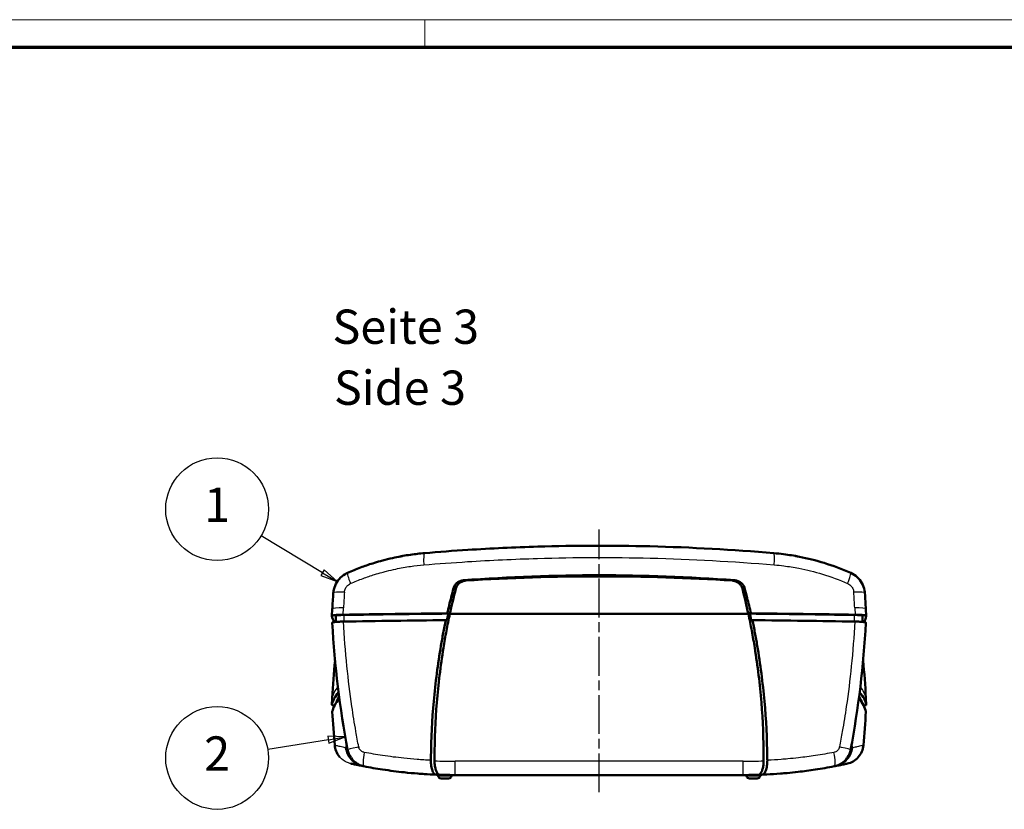
# Model space of a CAD drawing. Units: millimetres. Extents: x 1 to 840, y 1 to 593.
# Drawn here: x 277 to 420, y 478 to 593 of the extents above; entities that cross this region are included whole.
import ezdxf

# ---------------------------------------------------------------- set-up
doc = ezdxf.new("R2010")
doc.units = ezdxf.units.MM
doc.linetypes.add('CHAIN', pattern=[0.3543, 0.2362, -0.0295, 0.0591, -0.0295])
doc.linetypes.add('DASH_DOT', pattern=[0.37, 0.24, -0.06, 0.01, -0.06])
doc.layers.get('0').update_dxf_attribs({"lineweight": 25})
for name, color, linetype, lineweight in [('Mittellinie (ISO)', 1, 'DASH_DOT', 25), ('Sichtbar (ISO)', 7, 'Continuous', 50), ('Sichtbar schmal (ISO)', 1, 'Continuous', 25), ('Symbol (ISO)', 1, 'Continuous', 25)]:
    doc.layers.add(name, color=color, linetype=linetype, lineweight=lineweight)
doc.styles.add('5', font='isocpeur.ttf', dxfattribs={"width": 1.1})
doc.styles.add('Textstil245', font='isocpeui.ttf', dxfattribs={"width": 1.1})

# ---------------------------------------------------------------- blocks, each defined once
blk = doc.blocks.new('Positionsnummer1')
at = {"layer": 'Symbol (ISO)'}
for p, q in [((321.06, 512.29), (312.1, 517.69)), ((321.32, 512.71), (320.81, 511.86)), ((323.21, 511), (321.32, 512.71)), ((320.81, 511.86), (323.21, 511)), ((321.06, 512.29), (323.21, 511))]:
    blk.add_line(p, q, dxfattribs=at)
at = {"layer": 'Symbol (ISO)', "flags": 128}
blk.add_lwpolyline([(320.81, 511.86), (323.21, 511), (321.32, 512.71), (320.81, 511.86)], dxfattribs=at)
at = {"layer": 'Symbol (ISO)'}
blk.add_circle((305.69, 521.56), 7.5, dxfattribs=at)
blk.add_solid([(320.81, 511.86), (323.21, 511), (321.32, 512.71), (320.81, 511.86)], dxfattribs=at)
at = {"layer": 'Symbol (ISO)', "color": 7, "insert": (305.69, 521.56), "char_height": 5, "attachment_point": 5, "style": '5'}
blk.add_mtext('1', dxfattribs=at)
blk = doc.blocks.new('Positionsnummer2')
at = {"layer": 'Symbol (ISO)'}
for p, q in [((324.38, 488.32), (321.83, 488.41)), ((321.83, 488.41), (321.99, 487.42)), ((321.91, 487.91), (324.38, 488.32)), ((321.99, 487.42), (324.38, 488.32)), ((321.91, 487.91), (313.08, 486.47))]:
    blk.add_line(p, q, dxfattribs=at)
at = {"layer": 'Symbol (ISO)', "flags": 128}
blk.add_lwpolyline([(321.99, 487.42), (324.38, 488.32), (321.83, 488.41), (321.99, 487.42)], dxfattribs=at)
at = {"layer": 'Symbol (ISO)'}
blk.add_circle((305.69, 485.25), 7.5, dxfattribs=at)
blk.add_solid([(321.99, 487.42), (324.38, 488.32), (321.83, 488.41), (321.99, 487.42)], dxfattribs=at)
at = {"layer": 'Symbol (ISO)', "color": 7, "insert": (305.69, 485.25), "char_height": 5, "attachment_point": 5, "style": '5'}
blk.add_mtext('2', dxfattribs=at)
blk = doc.blocks.new('Ränder Bopla-A1-Rahmen')
at = {"color": 1, "linetype": 'Continuous', "lineweight": 18}
for p, q in [((1, 593), (840, 593)), ((336, 589), (336, 593))]:
    blk.add_line(p, q, dxfattribs=at)
at = {"color": 3, "linetype": 'Continuous', "lineweight": 70}
blk.add_line((20, 589), (836, 589), dxfattribs=at)

msp = doc.modelspace()

# ---------------------------------------------------------------- linework, layer by layer
at = {"layer": 'Mittellinie (ISO)', "linetype": 'CHAIN', "ltscale": 23.990969}
msp.add_line((361.3992081, 480.2579632), (361.3992081, 518.5699361), dxfattribs=at)
at = {"layer": 'Sichtbar (ISO)'}
for p, q in [((336.925568, 515.2285754), (336.9273197, 515.2285753)), ((385.8716571, 515.22846), (385.8735484, 515.2284601)), ((322.4349662, 505.98885), (322.4881509, 506.9830142)), ((400.3102653, 506.9830142), (400.3634501, 505.98885)), ((322.9872286, 505.9887551), (322.9872286, 505.1032486)), ((383.1693467, 506.2694896), (339.6290696, 506.2694896)), ((339.6290714, 506.2694896), (383.1693449, 506.2694896)), ((399.8111877, 505.9887551), (399.8111877, 505.1032486)), ((322.4881087, 504.9863235), (322.4880575, 504.987288)), ((400.3103588, 504.987288), (400.3103076, 504.9863235)), ((322.4349658, 492.9990077), (322.4881087, 493.9999377)), ((400.3103076, 493.9999377), (400.3634505, 492.9990077)), ((322.4881509, 492.0032471), (322.4880579, 492.0049872)), ((400.3103584, 492.0049872), (400.3102653, 492.0032471)), ((337.9094072, 482.6609254), (337.8944968, 482.8027888)), ((339.8890091, 482.6609254), (339.8993957, 482.7597476)), ((340.3992081, 482.7579632), (382.3992081, 482.7579632)), ((382.9094072, 482.6609254), (382.8990206, 482.7597476)), ((384.8890091, 482.6609254), (384.9039195, 482.8027888)), ((339.4414742, 482.2579632), (338.3569421, 482.2579632)), ((384.4414742, 482.2579632), (383.3569421, 482.2579632))]:
    msp.add_line(p, q, dxfattribs=at)
for centre, radius, start, end in [((340.3992081, 552.7579632), 70, 258.838271889, 259.050198881), ((382.3992081, 552.7579632), 70, 280.949801086, 281.161728111), ((338.3569421, 482.7079632), 0.45, 186, 270), ((340.3992081, 552.7579632), 70, 268.162438372, 270), ((339.4414742, 482.7079632), 0.45, 270, 354), ((382.3992081, 552.7579632), 70, 270, 271.837561628), ((383.3569421, 482.7079632), 0.45, 186, 270), ((384.4414742, 482.7079632), 0.45, 270, 354)]:
    msp.add_arc(centre, radius, start, end, dxfattribs=at)
for centre, major_axis, ratio, start_param, end_param in [((361.3992081, 212.4421255), (-300, 0), 0.9977160072, 4.64753649, 4.7772414707), ((437.3992081, 485.3174535), (-100, 0), 0.9977160072, 6.0334269578, 6.0716103473), ((285.3992081, 485.3174535), (-100, 0), 0.9977160072, 3.3531676135, 3.3913510029), ((672.3918116, 506.46559), (-350, 0), 0.0871557427, 0.0157439958, 0.0455962883), ((324.4872286, 505.9887551), (-1.5, 0), 0.0871557427, 4.8999101944, 6.2831853072), ((361.3992081, 489.0344415), (-200, 0), 0.0871557427, 4.8233676135, 4.9001904522), ((361.3992081, 489.0344415), (199.5, 0), 0.0871557427, 1.6811513808, 1.7583175408), ((361.3992081, 489.0344415), (199.5, 0), 0.0871557427, 1.3832751128, 1.4604412728), ((361.3992081, 489.0344415), (-200, 0), 0.0871557427, 4.5245875086, 4.6014103473), ((398.3111877, 505.9887551), (1.5, 0), 0.0871557427, 0, 1.3832751128), ((50.4066047, 506.46559), (350, 0), 0.0871557427, 6.2375890189, 6.2674413114), ((361.3992081, 488.0382468), (-199.9475922, 0), 0.0871557427, 4.8244763634, 4.8999677614), ((361.3992081, 488.0382468), (-199.9475922, 0), 0.0871557427, 4.5248101994, 4.6003015974), ((672.3918116, 492.5206712), (-350, 0), 0.0871557427, 6.2073134178, 6.2674413114), ((672.4442194, 492.5206712), (-349.5, 0), 0.0871557427, 6.2278324218, 6.2557582524), ((50.3541969, 492.5206712), (349.5, 0), 0.0871557427, 0.0274270548, 0.0553528854), ((50.4066047, 492.5206712), (350, 0), 0.0871557427, 0.0157439958, 0.0758718894), ((672.4442194, 491.5244765), (-350, 0), 0.0871557427, 6.2048221426, 6.2673169831), ((50.3541969, 491.5244765), (350, 0), 0.0871557427, 0.0158683241, 0.0783631646), ((326.6901911, 486.7918797), (-1.965177, -0.3715901), 0.0665765907, 0.0000180213, 0.0010082363), ((396.1082252, 486.7918797), (1.965177, -0.3715901), 0.0665765907, 6.2821770658, 6.2831672859), ((637.337736, 428.6759815), (-312.2707022, 55.8049672), 0.0023682218, 0.078794793, 0.0824059255), ((85.5640043, 428.50461), (312.1672402, 55.9756036), 0.0023177695, 6.2007788302, 6.2043907799)]:
    msp.add_ellipse(centre, major_axis=major_axis, ratio=ratio, start_param=start_param, end_param=end_param, dxfattribs=at)
for points, knots in [([(386.8709063, 515.1449965), (380.888518, 515.6547759), (374.8594422, 515.9871523), (363.3679082, 516.2713305), (357.9128853, 516.257582), (349.0571185, 515.9936803), (345.6551327, 515.8341372), (340.147411, 515.4821483), (338.0339848, 515.3244963), (335.92751, 515.1449965)], [0, 0, 0, 0, 18.0157265247, 18.0157265247, 34.2552546596, 34.2552546596, 44.4049597439, 44.4049597439, 50.7485254216, 50.7485254216, 50.7485254216, 50.7485254216]), ([(335.92751, 515.1449965), (335.2516598, 515.087405), (334.5767547, 515.0100884), (333.1361631, 514.8023807), (332.3712879, 514.6659795), (331.1379949, 514.4034599), (330.6661412, 514.2927194), (329.962108, 514.1119926), (329.7279556, 514.0492875), (329.1207206, 513.8798879), (328.7485747, 513.7693725), (327.7857876, 513.4659263), (327.1980246, 513.2633256), (325.9707581, 512.8033706), (325.3326313, 512.5424502), (324.7034131, 512.2632463)], [0, 0, 0, 0, 1.9318729554, 1.9318729554, 4.1397277616, 4.1397277616, 5.5196370155, 5.5196370155, 6.2095916425, 6.2095916425, 7.3135190456, 7.3135190456, 9.0798028905, 9.0798028905, 11.0392740311, 11.0392740311, 11.0392740311, 11.0392740311]), ([(332.1802065, 514.6203994), (332.4477909, 514.6727415), (332.6330549, 514.7060487), (332.7398004, 514.7251585), (332.7443986, 514.7259805), (332.7499964, 514.7269799), (332.7511621, 514.727188), (332.7528916, 514.7274965), (332.7534649, 514.7275988), (332.7541775, 514.7277259), (332.7543198, 514.7277513), (332.754533, 514.7277893), (332.754604, 514.727802), (332.791014, 514.7342949), (332.8155624, 514.7385999), (332.8213029, 514.7396153), (332.8216586, 514.7396784), (332.8216586, 514.7396784)], [0, 0, 0, 0, 0.62229652677, 0.62229652677, 0.65144315477, 0.65144315477, 0.65921557683, 0.65921557683, 0.66310178751, 0.66310178751, 0.66407334015, 0.66407334015, 0.66455911647, 0.66455911647, 0.91331350656, 0.91331350656, 0.9400270871, 0.9400270871, 0.9400270871, 0.9400270871]), ([(398.0950032, 512.2632463), (396.8365614, 512.8216565), (395.542501, 513.3067029), (393.0391145, 514.079737), (391.8351281, 514.3824355), (389.8542321, 514.7697925), (389.0870748, 514.8934617), (387.8359433, 515.0526615), (387.3536585, 515.1038596), (386.8709063, 515.1449965)], [0, 0, 0, 0, 3.9189590532, 3.9189590532, 7.4515418617, 7.4515418617, 9.659406117, 9.659406117, 11.0393212766, 11.0393212766, 11.0393212766, 11.0393212766]), ([(322.6320936, 509.3069617), (322.6580091, 509.6753112), (322.7442926, 510.0440808), (323.0272755, 510.7392359), (323.2327237, 511.0722847), (323.7296877, 511.6452799), (324.0278234, 511.8927699), (324.4664144, 512.1499558), (324.5835143, 512.2100435), (324.7034131, 512.2632463)], [0, 0, 0, 0, 0.11093309782, 0.11093309782, 0.22523736224, 0.22523736224, 0.3384838697, 0.3384838697, 0.3778811103, 0.3778811103, 0.3778811103, 0.3778811103]), ([(381.1980916, 511.1852444), (374.4812662, 511.6822894), (367.8379221, 511.9195389), (354.9604941, 511.9195389), (348.3171501, 511.6822894), (341.6003247, 511.1852444)], [-11.7942538032, -11.7942538032, -11.7942538032, -11.7942538032, -9.8626396021, -9.8626396021, -7.9310254011, -7.9310254011, -7.9310254011, -7.9310254011]), ([(398.0950032, 512.2632463), (398.4376023, 512.1112244), (398.7596042, 511.9004337), (399.3152993, 511.3922284), (399.5549932, 511.0871614), (399.9208907, 510.4255912), (400.0502665, 510.0598056), (400.1411536, 509.5621577), (400.1573352, 509.4347056), (400.1663227, 509.3069617)], [0, 0, 0, 0, 0.11257371291, 0.11257371291, 0.22595190751, 0.22595190751, 0.33939740093, 0.33939740093, 0.37786908224, 0.37786908224, 0.37786908224, 0.37786908224]), ([(340.1721336, 510.0298623), (340.0543059, 509.5952554), (339.9393487, 509.1599053), (339.8272648, 508.7238463), (339.6251559, 507.9375482), (339.4323999, 507.1489857), (339.2490149, 506.3583569)], [1.2175874801, 1.2175874801, 1.2175874801, 1.2175874801, 2.5763114157, 2.5763114157, 2.5763114157, 5.0263515355, 5.0263515355, 5.0263515355, 5.0263515355]), ([(341.6003247, 511.1852444), (341.4382983, 511.1732113), (341.2776867, 511.1358601), (340.9741337, 511.0166564), (340.8305586, 510.934501), (340.5760152, 510.7306394), (340.4650763, 510.6090014), (340.2843737, 510.3376396), (340.2148127, 510.1872868), (340.1721327, 510.0298625)], [0, 0, 0, 0, 0.04893769176, 0.04893769176, 0.09792684383, 0.09792684383, 0.1467950231, 0.1467950231, 0.19616820598, 0.19616820598, 0.19616820598, 0.19616820598]), ([(341.9570962, 511.1277123), (341.7927356, 511.1170626), (341.6296315, 511.0819988), (341.3198753, 510.9673378), (341.1724156, 510.8871132), (340.9112319, 510.6855852), (340.7982374, 510.5652359), (340.6135302, 510.2919675), (340.5431537, 510.1389847), (340.5019903, 509.9779814)], [0, 0, 0, 0, 0.04941205752, 0.04941205752, 0.09914360399, 0.09914360399, 0.14856296996, 0.14856296996, 0.19887504106, 0.19887504106, 0.19887504106, 0.19887504106]), ([(382.296426, 509.9779814), (382.2553218, 510.1387529), (382.1850885, 510.2915273), (382.00077, 510.5644989), (381.8879887, 510.6847746), (381.6270221, 510.8865154), (381.4793962, 510.9669488), (381.1692467, 511.0818995), (381.005913, 511.1170475), (380.8413201, 511.1277123)], [0, 0, 0, 0, 0.0498969446, 0.0498969446, 0.09891236972, 0.09891236972, 0.14839133604, 0.14839133604, 0.19755148179, 0.19755148179, 0.19755148179, 0.19755148179]), ([(382.6262836, 510.0298625), (382.5836682, 510.1870485), (382.5142531, 510.3371843), (382.3339345, 510.6082459), (382.2232414, 510.729768), (381.9689154, 510.9338515), (381.8251722, 511.0162292), (381.5212132, 511.1357477), (381.3603616, 511.1731932), (381.1980916, 511.1852444)], [0.0000000009, 0.0000000009, 0.0000000009, 0.0000000009, 0.04914088399, 0.04914088399, 0.09778909122, 0.09778909122, 0.14671470857, 0.14671470857, 0.19558849597, 0.19558849597, 0.19558849597, 0.19558849597]), ([(383.5494014, 506.3583569), (383.3728463, 507.1195402), (383.1876049, 507.8788088), (382.9936936, 508.6359862), (382.8744946, 509.1014299), (382.7520231, 509.5660691), (382.6262827, 510.0298623)], [0.2111158965, 0.2111158965, 0.2111158965, 0.2111158965, 2.5699118977, 2.5699118977, 2.5699118977, 4.0198850175, 4.0198850175, 4.0198850175, 4.0198850175]), ([(322.4351886, 505.985347), (322.4315301, 506.0055979), (322.4690808, 506.0258989), (322.6399815, 506.0690674), (322.7746545, 506.0863484), (322.9915513, 506.1095754), (323.1585697, 506.1246093), (323.6098718, 506.1479888), (323.8306975, 506.1553128), (324.0593129, 506.1590994)], [0, 0, 0, 0, 0.06971460002, 0.06971460002, 0.15719330263, 0.15719330263, 0.24460316779, 0.24460316779, 0.31418780389, 0.31418780389, 0.31418780389, 0.31418780389]), ([(339.6290714, 506.2694896), (339.4532461, 505.447707), (339.2877729, 504.6237114), (338.9775619, 502.9717969), (338.8328252, 502.14388), (338.6984772, 501.3142804)], [0.00000096155, 0.00000096155, 0.00000096155, 0.00000096155, 0.25211543725, 0.25211543725, 0.50423770607, 0.50423770607, 0.50423770607, 0.50423770607]), ([(339.4280334, 506.3162446), (339.3885457, 506.1500235), (339.3494723, 505.9837065), (339.2721547, 505.6508895), (339.2339105, 505.4843893), (339.1960805, 505.3177979)], [0.00000119233, 0.00000119233, 0.00000119233, 0.00000119233, 0.05134568765, 0.05134568765, 0.10268897657, 0.10268897657, 0.10268897657, 0.10268897657]), ([(339.2490149, 506.3583569), (339.3123523, 506.3435456), (339.3756923, 506.3287342), (339.5023771, 506.2991118), (339.5657222, 506.2843007), (339.6290696, 506.2694896)], [-0.10881639681, -0.10881639681, -0.10881639681, -0.10881639681, -0.05440819989, -0.05440819989, -0.00000000136, -0.00000000136, -0.00000000136, -0.00000000136]), ([(339.6290714, 506.2694896), (339.5955633, 506.2772821), (339.562056, 506.2850746), (339.4950433, 506.3006596), (339.4615379, 506.3084521), (339.4280333, 506.3162446)], [0.000000935785, 0.000000935785, 0.000000935785, 0.000000935785, 0.028645284027, 0.028645284027, 0.057289507234, 0.057289507234, 0.057289507234, 0.057289507234]), ([(383.3703829, 506.3162446), (383.3368784, 506.3084521), (383.303373, 506.3006596), (383.2363603, 506.2850746), (383.202853, 506.2772821), (383.1693449, 506.2694896)], [0.000001311445, 0.000001311445, 0.000001311445, 0.000001311445, 0.028645534917, 0.028645534917, 0.057289883334, 0.057289883334, 0.057289883334, 0.057289883334]), ([(384.0999391, 501.3142804), (383.9655911, 502.14388), (383.8208543, 502.9717969), (383.5106434, 504.6237114), (383.3451702, 505.447707), (383.1693449, 506.2694896)], [0.00006314716, 0.00006314716, 0.00006314716, 0.00006314716, 0.25218541932, 0.25218541932, 0.50429989836, 0.50429989836, 0.50429989836, 0.50429989836]), ([(383.1693467, 506.2694896), (383.2326941, 506.2843007), (383.2960392, 506.2991118), (383.422724, 506.3287342), (383.486064, 506.3435456), (383.5494014, 506.3583569)], [-0.10881646909, -0.10881646909, -0.10881646909, -0.10881646909, -0.05440827079, -0.05440827079, -0.00000007435, -0.00000007435, -0.00000007435, -0.00000007435]), ([(383.6023358, 505.3177979), (383.5645058, 505.4843893), (383.5262616, 505.6508895), (383.448944, 505.9837065), (383.4098706, 506.1500235), (383.3703829, 506.3162446)], [0.00000728229, 0.00000728229, 0.00000728229, 0.00000728229, 0.05135057177, 0.05135057177, 0.10269506765, 0.10269506765, 0.10269506765, 0.10269506765]), ([(398.7391034, 506.1590994), (398.9674001, 506.1553181), (399.1879286, 506.1480092), (399.6384586, 506.1246955), (399.8054196, 506.1097072), (400.022574, 506.0864984), (400.157746, 506.0692033), (400.3292306, 506.0259556), (400.3668913, 506.0056262), (400.3632277, 505.985347)], [0, 0, 0, 0, 0.06971480265, 0.06971480265, 0.15719281185, 0.15719281185, 0.24460081056, 0.24460081056, 0.31418321262, 0.31418321262, 0.31418321262, 0.31418321262]), ([(324.1128422, 505.1591284), (324.0874625, 505.1587217), (324.062179, 505.1582582), (323.8045955, 505.1530763), (323.5818665, 505.1447416), (323.3141136, 505.129329), (323.2484915, 505.1250167), (323.1325493, 505.1163513), (323.0816446, 505.1121177), (322.9997069, 505.1045496), (322.9673015, 505.1013277), (322.9051937, 505.0946773), (322.875497, 505.091248), (322.8066645, 505.0826603), (322.7691217, 505.0774046), (322.694589, 505.0656034), (322.6591313, 505.0590295), (322.5390502, 505.0325433), (322.4911599, 505.01139), (322.4880485, 504.9892211), (322.4880062, 504.9882545), (322.4880575, 504.987288)], [0, 0, 0, 0, 0.00774963995, 0.00774963995, 0.07930690728, 0.07930690728, 0.10401748277, 0.10401748277, 0.12507112325, 0.12507112325, 0.13979068528, 0.13979068528, 0.15455086873, 0.15455086873, 0.17580479151, 0.17580479151, 0.20086274858, 0.20086274858, 0.27388488012, 0.27388488012, 0.2772135783, 0.2772135783, 0.2772135783, 0.2772135783]), ([(339.0345047, 505.355472), (338.9064185, 504.7360999), (338.7839812, 504.1155594), (338.5504142, 502.8724261), (338.4392814, 502.249821), (338.3337971, 501.6262758)], [0.00000526742, 0.00000526742, 0.00000526742, 0.00000526742, 0.18976021638, 0.18976021638, 0.37950202976, 0.37950202976, 0.37950202976, 0.37950202976]), ([(339.1960805, 505.3177979), (339.1691487, 505.3240772), (339.1422174, 505.3303566), (339.0883588, 505.3429147), (339.0614315, 505.3491934), (339.0345047, 505.3554721)], [0.000004879082, 0.000004879082, 0.000004879082, 0.000004879082, 0.023079877761, 0.023079877761, 0.046152304855, 0.046152304855, 0.046152304855, 0.046152304855]), ([(383.7639116, 505.3554721), (383.7369848, 505.3491934), (383.7100575, 505.3429147), (383.6561989, 505.3303566), (383.6292676, 505.3240772), (383.6023358, 505.3177979)], [0.000007703448, 0.000007703448, 0.000007703448, 0.000007703448, 0.023080130899, 0.023080130899, 0.046155129738, 0.046155129738, 0.046155129738, 0.046155129738]), ([(384.4646192, 501.6262758), (384.3591351, 502.2498196), (384.2480026, 502.8724232), (384.0144357, 504.1155565), (383.8919981, 504.7360985), (383.7639116, 505.355472)], [0.00001486328, 0.00001486328, 0.00001486328, 0.00001486328, 0.18975632616, 0.18975632616, 0.37951181291, 0.37951181291, 0.37951181291, 0.37951181291]), ([(400.3103588, 504.987288), (400.3104401, 504.9888203), (400.3102862, 504.9903528), (400.3046194, 505.0127223), (400.256031, 505.0334769), (400.1367702, 505.0595119), (400.101527, 505.0659975), (400.0274847, 505.0776644), (399.9901539, 505.0828718), (399.9216065, 505.0914029), (399.8919383, 505.0948213), (399.8297543, 505.1014666), (399.7972308, 505.1046932), (399.7147111, 505.1122974), (399.6633059, 505.116559), (399.5459499, 505.1252936), (399.4793772, 505.1296422), (399.2067195, 505.1452161), (398.9793705, 505.1535722), (398.7235112, 505.1584886), (398.7045697, 505.1588273), (398.685574, 505.1591284)], [0.00221199348, 0.00221199348, 0.00221199348, 0.00221199348, 0.00748665475, 0.00748665475, 0.07922931069, 0.07922931069, 0.10398435413, 0.10398435413, 0.12506380756, 0.12506380756, 0.1397884121, 0.1397884121, 0.15454291891, 0.15454291891, 0.17576981056, 0.17576981056, 0.20078164604, 0.20078164604, 0.2736119441, 0.2736119441, 0.27941450337, 0.27941450337, 0.27941450337, 0.27941450337]), ([(338.3337971, 501.6262758), (337.878979, 498.9377288), (337.5290566, 496.2310958), (337.0396762, 490.8006011), (336.9001182, 488.0757709), (336.866345, 485.3505214)], [0.0000148632, 0.0000148632, 0.0000148632, 0.0000148632, 0.8181271844, 0.8181271844, 1.6361913622, 1.6361913622, 1.6361913622, 1.6361913622]), ([(338.6984772, 501.3142804), (338.2706188, 498.672252), (337.9481241, 496.0131367), (337.515007, 490.6776681), (337.4043869, 488.0012246), (337.4003086, 485.3246574)], [0.0000631468, 0.0000631468, 0.0000631468, 0.0000631468, 0.8029977182, 0.8029977182, 1.6059686262, 1.6059686262, 1.6059686262, 1.6059686262]), ([(385.3981077, 485.3246574), (385.3940294, 488.0012246), (385.2834093, 490.6776681), (384.8502922, 496.0131367), (384.5277975, 498.672252), (384.0999391, 501.3142804)], [0.0001014691, 0.0001014691, 0.0001014691, 0.0001014691, 0.8030725691, 0.8030725691, 1.6060073326, 1.6060073326, 1.6060073326, 1.6060073326]), ([(385.9320713, 485.3505214), (385.8982975, 488.075818), (385.7587353, 490.8006953), (385.2693476, 496.2311894), (384.9194295, 498.9377753), (384.4646192, 501.6262758)], [0.000022431, 0.000022431, 0.000022431, 0.000022431, 0.818118634, 0.818118634, 1.6362347066, 1.6362347066, 1.6362347066, 1.6362347066]), ([(322.799061, 492.8979428), (322.7106925, 492.9088395), (322.6166656, 492.9230976), (322.469133, 492.9603341), (322.4315276, 492.9806492), (322.4351886, 493.0009142)], [0.1790968586, 0.1790968586, 0.1790968586, 0.1790968586, 0.24493693499, 0.24493693499, 0.31469896098, 0.31469896098, 0.31469896098, 0.31469896098]), ([(400.3632277, 493.0009142), (400.3668887, 492.9806492), (400.3292833, 492.9603341), (400.1817507, 492.9230976), (400.0877238, 492.9088395), (399.9993553, 492.8979428)], [0, 0, 0, 0, 0.06976308378, 0.06976308378, 0.13560416666, 0.13560416666, 0.13560416666, 0.13560416666]), ([(323.6044842, 485.34782), (323.581479, 485.3732138), (323.5589271, 485.3989676), (323.3271315, 485.672828), (323.1559391, 485.9588122), (322.9315493, 486.5278442), (322.8634612, 486.8127888), (322.8379772, 487.0986368)], [0.18374961736, 0.18374961736, 0.18374961736, 0.18374961736, 0.1940035166, 0.1940035166, 0.29138739754, 0.29138739754, 0.37754868209, 0.37754868209, 0.37754868209, 0.37754868209]), ([(399.9604391, 487.0986368), (399.9323123, 486.7831444), (399.8521464, 486.4684099), (399.5982396, 485.8768807), (399.4166289, 485.5945265), (398.9810605, 485.1119834), (398.7222343, 484.9045308), (398.1866372, 484.6035718), (397.9088822, 484.4971783), (397.6247602, 484.4338637)], [0, 0, 0, 0, 0.09509680879, 0.09509680879, 0.19315126527, 0.19315126527, 0.29011795537, 0.29011795537, 0.37755263565, 0.37755263565, 0.37755263565, 0.37755263565]), ([(324.7250426, 486.4201507), (324.7990041, 486.0290954), (324.9520336, 485.6529751), (325.1708303, 485.322298), (325.1855531, 485.3000468), (325.2005728, 485.2780005), (325.215882, 485.2561662), (325.4283571, 484.9531283), (325.7007181, 484.6871568), (326.0068992, 484.4827213), (326.0161273, 484.4765598), (326.0253854, 484.4704532), (326.0346725, 484.4644019), (326.2330663, 484.3351327), (326.4489589, 484.2285963), (326.6736453, 484.1491611), (326.8140742, 484.0995142), (326.9578809, 484.0604136), (327.102784, 484.0323789)], [0, 0, 0, 0, 0.3988733771, 0.3988733771, 0.3988733771, 0.4257135568, 0.4257135568, 0.4257135568, 0.7982280675, 0.7982280675, 0.7982280675, 0.8094553545, 0.8094553545, 0.8094553545, 1.049293978, 1.049293978, 1.049293978, 1.1991931177, 1.1991931177, 1.1991931177, 1.1991931177]), ([(395.6956323, 484.0323787), (395.8405354, 484.0604134), (395.9843421, 484.099514), (396.1247711, 484.149161), (396.3494575, 484.2285962), (396.5653501, 484.3351325), (396.7637438, 484.4644018), (396.773031, 484.4704531), (396.782289, 484.4765596), (396.791517, 484.4827211), (397.0976982, 484.6871567), (397.3700592, 484.9531282), (397.5825344, 485.2561662), (397.5978435, 485.2780004), (397.6128632, 485.3000466), (397.6275859, 485.3222978), (397.8463827, 485.6529749), (397.9994121, 486.0290953), (398.0733736, 486.4201505)], [0, 0, 0, 0, 0.1498991397, 0.1498991397, 0.1498991397, 0.3897377633, 0.3897377633, 0.3897377633, 0.4009649811, 0.4009649811, 0.4009649811, 0.7734795609, 0.7734795609, 0.7734795609, 0.800319654, 0.800319654, 0.800319654, 1.1991931177, 1.1991931177, 1.1991931177, 1.1991931177]), ([(325.1736561, 484.4338637), (325.2389515, 484.4193131), (325.3345768, 484.3980809), (325.6017198, 484.3397256), (325.7810354, 484.3009816), (326.0073168, 484.2534119), (326.0163832, 484.2515077), (326.0255148, 484.2495919)], [-18.4489495696, -18.4489495696, -18.4489495696, -18.4489495696, -10.7987178149, -10.7987178149, -2.2210108209, -2.2210108209, -1.8656619417, -1.8656619417, -1.8656619417, -1.8656619417]), ([(326.1158297, 484.2307051), (326.2195994, 484.209076), (326.3310688, 484.1860867), (326.5536397, 484.140827), (326.6628453, 484.118863), (326.8012034, 484.091415), (326.8248194, 484.0867424), (326.848674, 484.0820356)], [-27.4865760797, -27.4865760797, -27.4865760797, -27.4865760797, -23.6260470805, -23.6260470805, -20.275380286, -20.275380286, -19.5941385624, -19.5941385624, -19.5941385624, -19.5941385624]), ([(327.1027863, 484.0323845), (328.0075528, 483.8573382), (328.9174447, 483.6998443), (330.875779, 483.4007674), (331.9254439, 483.2646754), (333.6368086, 483.0822276), (334.2963851, 483.0213553), (335.2871472, 482.9440923), (335.6176304, 482.9206779), (336.4778017, 482.8658756), (337.0079276, 482.8381426), (337.5545158, 482.8157872), (337.5704191, 482.8151422), (337.5865669, 482.8144928)], [0.000001143, 0.000001143, 0.000001143, 0.000001143, 2.7278487484, 2.7278487484, 5.8453901752, 5.8453901752, 7.7938535669, 7.7938535669, 8.7680852627, 8.7680852627, 10.3268559761, 10.3268559761, 10.3735667294, 10.3735667294, 10.3735667294, 10.3735667294]), ([(336.866345, 485.3505214), (336.8654272, 485.2764614), (336.8645875, 485.2024008), (336.8630644, 485.0542723), (336.8623809, 484.9802044), (336.8613381, 484.9061475)], [0.000022431022, 0.000022431022, 0.000022431022, 0.000022431022, 0.022254202233, 0.022254202233, 0.04448788138, 0.04448788138, 0.04448788138, 0.04448788138]), ([(337.5865669, 482.8144928), (337.4945481, 482.8182088), (337.4012939, 482.875267), (337.2011547, 483.1155199), (337.1237243, 483.3002777), (337.0281286, 483.5697961), (336.9636373, 483.7856077), (336.8991289, 484.2180495), (336.8853589, 484.3426598), (336.871369, 484.5329713), (336.8678173, 484.59685), (336.8642136, 484.6926412), (336.8633003, 484.7243232), (336.8623537, 484.7717369), (336.8621089, 484.7874412), (336.8617585, 484.8187671), (336.8616521, 484.8343883), (336.8615693, 484.8687157), (336.8616228, 484.8874208), (336.8613381, 484.9061475)], [0.00001219458, 0.00001219458, 0.00001219458, 0.00001219458, 0.08103790679, 0.08103790679, 0.18627116207, 0.18627116207, 0.29286626436, 0.29286626436, 0.33376238288, 0.33376238288, 0.35413814598, 0.35413814598, 0.36417409297, 0.36417409297, 0.36914057769, 0.36914057769, 0.37407841823, 0.37407841823, 0.37999188627, 0.37999188627, 0.37999188627, 0.37999188627]), ([(337.4003086, 485.3246574), (337.4001815, 485.2412388), (337.4001579, 485.1578201), (337.4003177, 484.9909682), (337.4005011, 484.907535), (337.4007881, 484.8241021)], [0.000101469561, 0.000101469561, 0.000101469561, 0.000101469561, 0.025127070781, 0.025127070781, 0.050157069025, 0.050157069025, 0.050157069025, 0.050157069025]), ([(338.1545653, 482.7939611), (338.0517329, 482.7972862), (337.9485991, 482.8608772), (337.7737132, 483.0786396), (337.700507, 483.2127534), (337.5760651, 483.5356478), (337.5245544, 483.7192469), (337.4528707, 484.0904445), (337.4291266, 484.2693505), (337.4103012, 484.5201903), (337.4066356, 484.5859267), (337.4031071, 484.6825891), (337.4022601, 484.7131906), (337.4011787, 484.7705727), (337.4008802, 484.797335), (337.4007881, 484.8241021)], [-0.32687898401, -0.32687898401, -0.32687898401, -0.32687898401, -0.23674709079, -0.23674709079, -0.16340390518, -0.16340390518, -0.09408425152, -0.09408425152, -0.03725213721, -0.03725213721, -0.01732852241, -0.01732852241, -0.00812725851, -0.00812725851, -0.00009703326, -0.00009703326, -0.00009703326, -0.00009703326]), ([(385.3976281, 484.8241021), (385.397536, 484.7973269), (385.3972375, 484.7705566), (385.3961554, 484.7131551), (385.3953078, 484.6825425), (385.3917766, 484.5858358), (385.3881079, 484.5200667), (385.3692612, 484.2690479), (385.3454849, 484.0900087), (385.2737384, 483.7187556), (385.2222147, 483.535214), (385.0977434, 483.2124071), (385.0245175, 483.0783346), (384.8496723, 482.8607876), (384.7466109, 482.7972838), (384.643851, 482.7939611)], [-0.32739441658, -0.32739441658, -0.32739441658, -0.32739441658, -0.31934743426, -0.31934743426, -0.3101263653, -0.3101263653, -0.2901571229, -0.2901571229, -0.23317750135, -0.23317750135, -0.16374060132, -0.16374060132, -0.09025870941, -0.09025870941, -0.00002957722, -0.00002957722, -0.00002957722, -0.00002957722]), ([(385.9370782, 484.9061474), (385.9367907, 484.8877665), (385.936845, 484.8694076), (385.9367697, 484.8354285), (385.9366663, 484.8198093), (385.9363221, 484.788487), (385.9360804, 484.7727844), (385.9351431, 484.725375), (385.9342361, 484.6936952), (385.9306512, 484.5979066), (385.9271121, 484.5340269), (385.9131589, 484.3436952), (385.8994119, 484.2190609), (385.8349974, 483.7866137), (385.7705699, 483.5707321), (385.6750053, 483.3010239), (385.5976094, 483.1161384), (385.3973837, 482.8754277), (385.3039971, 482.8182151), (385.2118492, 482.8144934)], [0, 0, 0, 0, 0.00550835511, 0.00550835511, 0.01019398913, 0.01019398913, 0.01490683916, 0.01490683916, 0.02443043019, 0.02443043019, 0.04376682842, 0.04376682842, 0.08258062428, 0.08258062428, 0.18371500902, 0.18371500902, 0.2834798759, 0.2834798759, 0.36040021629, 0.36040021629, 0.36040021629, 0.36040021629]), ([(385.2118492, 482.8144934), (385.4270167, 482.8231467), (385.6418494, 482.8327782), (386.5193679, 482.8761726), (387.1810148, 482.918338), (388.171777, 482.995601), (388.5017982, 483.0236958), (389.3591087, 483.1028091), (389.8859512, 483.1574681), (391.2532665, 483.315015), (392.092253, 483.4271664), (393.8549735, 483.6953483), (394.7779382, 483.8548375), (395.69563, 484.0323845)], [5.2141405684, 5.2141405684, 5.2141405684, 5.2141405684, 5.8453902022, 5.8453902022, 7.793853603, 7.793853603, 8.7680853034, 8.7680853034, 10.326856024, 10.326856024, 12.8208891769, 12.8208891769, 15.5877060225, 15.5877060225, 15.5877060225, 15.5877060225]), ([(385.3976281, 484.8241021), (385.3979151, 484.907535), (385.3980986, 484.9909682), (385.3982584, 485.1578201), (385.3982348, 485.2412388), (385.3981077, 485.3246574)], [0.000088276168, 0.000088276168, 0.000088276168, 0.000088276168, 0.025118274414, 0.025118274414, 0.050143875635, 0.050143875635, 0.050143875635, 0.050143875635]), ([(385.9370782, 484.9061474), (385.9360353, 484.9802043), (385.9353519, 485.0542722), (385.9338288, 485.2024008), (385.9329891, 485.2764614), (385.9320713, 485.3505214)], [0.00008729675, 0.00008729675, 0.00008729675, 0.00008729675, 0.022320987933, 0.022320987933, 0.044552759149, 0.044552759149, 0.044552759149, 0.044552759149]), ([(395.9497423, 484.0820356), (395.9735937, 484.0867418), (395.9972068, 484.0914138), (396.2505261, 484.1416681), (396.4573802, 484.1838938), (396.6550249, 484.2249646), (396.668873, 484.2278467), (396.6825866, 484.2307051)], [-34.0174058936, -34.0174058936, -34.0174058936, -34.0174058936, -33.3361864156, -33.3361864156, -26.6347431349, -26.6347431349, -26.1245536449, -26.1245536449, -26.1245536449, -26.1245536449]), ([(396.772903, 484.2495882), (397.0059089, 484.2984631), (397.1964836, 484.3396645), (397.4671771, 484.3988227), (397.5606041, 484.4195561), (397.6247591, 484.4338599)], [-51.7458843077, -51.7458843077, -51.7458843077, -51.7458843077, -42.6789557094, -42.6789557094, -35.1625970544, -35.1625970544, -35.1625970544, -35.1625970544]), ([(337.5865669, 482.8144928), (337.6814309, 482.8106783), (337.7760533, 482.8070659), (337.9653118, 482.8002251), (338.0599488, 482.7969967), (338.1545653, 482.7939611)], [0.00005297985, 0.00005297985, 0.00005297985, 0.00005297985, 0.08314888506, 0.08314888506, 0.16625362843, 0.16625362843, 0.16625362843, 0.16625362843]), ([(384.643851, 482.7939611), (384.7384675, 482.7969967), (384.8331045, 482.8002251), (385.022363, 482.8070659), (385.1169853, 482.8106783), (385.2118492, 482.8144934)], [0.00002073874, 0.00002073874, 0.00002073874, 0.00002073874, 0.08312547911, 0.08312547911, 0.16622134084, 0.16622134084, 0.16622134084, 0.16622134084])]:
    msp.add_open_spline(points, degree=3, knots=knots, dxfattribs=at)
for points in [[(332.7526872, 514.7274447), (332.768979, 514.730351), (332.7825187, 514.73276), (332.7935101, 514.7347112)], [(332.7948517, 514.7349493), (332.8045215, 514.7366656), (332.8121186, 514.7380097), (332.817784, 514.7390093)], [(389.979861, 514.7391298), (390.1928611, 514.7015532), (390.2367492, 514.6950123), (390.6178161, 514.6204764)], [(390.0049377, 514.7347057), (390.016016, 514.732739), (390.0296809, 514.7303077), (390.0461347, 514.7273724)], [(396.2661913, 513.013678), (396.2725566, 513.0112738), (396.2789156, 513.0088503), (396.2852683, 513.0064076)], [(322.4881509, 506.9830142), (322.5296059, 507.7578798), (322.5775898, 508.5325858), (322.6320937, 509.3069626)], [(400.1663226, 509.3069626), (400.2208265, 508.5325858), (400.2688104, 507.7578798), (400.3102653, 506.9830142)], [(324.7250145, 486.4202872), (323.5676213, 492.5412323), (322.818804, 498.7580883), (322.4881087, 504.9863235)], [(400.3103076, 504.9863235), (399.9796123, 498.7580883), (399.230795, 492.5412323), (398.0734018, 486.4202872)], [(322.4881087, 493.9999377), (322.585429, 495.8328452), (322.7189742, 497.6646164), (322.8883439, 499.4931165)], [(399.9100724, 499.4931173), (400.0794437, 497.6646172), (400.2129872, 495.8328454), (400.3103076, 493.9999377)], [(322.4882841, 492.0085116), (322.4880702, 492.0073369), (322.487995, 492.006162), (322.4880579, 492.0049872)], [(322.8379773, 487.0986358), (322.6923169, 488.7318693), (322.575675, 490.3672716), (322.4881509, 492.0032471)], [(400.3102653, 492.0032471), (400.2227413, 490.3672716), (400.1060994, 488.7318693), (399.960439, 487.0986358)], [(400.3103584, 492.0049872), (400.3104213, 492.006162), (400.3103461, 492.0073369), (400.3101322, 492.0085116)]]:
    msp.add_open_spline(points, degree=3, dxfattribs=at)
at = {"layer": 'Sichtbar schmal (ISO)'}
for p, q in [((324.0593129, 506.1590994), (324.1128422, 507.1515439)), ((398.6855741, 507.1515439), (398.7391034, 506.1590994)), ((324.2075924, 505.1607069), (324.2075924, 506.1171969)), ((398.5908239, 506.1171969), (398.5908239, 505.1607069)), ((322.4351886, 493.0009142), (322.4882841, 494.000901)), ((400.3101322, 494.000901), (400.3632277, 493.0009142)), ((382.3992081, 484.7579632), (340.3992081, 484.7579632)), ((340.3992081, 482.7579632), (340.3992081, 484.7579632)), ((382.3992081, 482.7579632), (382.3992081, 484.7579632)), ((337.9094072, 482.6609254), (339.8890091, 482.6609254)), ((382.9094072, 482.6609254), (384.8890091, 482.6609254))]:
    msp.add_line(p, q, dxfattribs=at)
for centre, start, end in [((340.3992081, 552.7579632), 267.472756895, 270), ((382.3992081, 552.7579632), 270, 272.527243105)]:
    msp.add_arc(centre, 68, start, end, dxfattribs=at)
for centre, major_axis, ratio, start_param, end_param in [((336.0973214, 513.1522185), (-0.1698113, 1.992778), 0.1169375363, 0, 1.4214292305), ((386.7010949, 513.1522185), (0.1698113, 1.992778), 0.1169375363, 4.8617560766, 6.2831853072), ((325.5146014, 510.4351398), (-0.8111883, 1.8281066), 0.1120173424, 0.0000000002, 1.370064844), ((397.2838149, 510.4351398), (0.8111883, 1.8281066), 0.1120173424, 4.9131204633, 6.2831853072), ((402.3222392, -86.5985116), (192.5865448, -587.075865), 0.6508308852, 2.8197078527, 2.8204869853), ((351.8558109, 356.1889291), (209.5456934, -77.0026362), 0.6628500054, 1.8556369443, 1.8572929814), ((370.7494775, 353.2124861), (211.2249721, 79.1112665), 0.6681528457, 1.2775797486, 1.2792201072), ((300.4527115, -279.2830257), (-195.1541268, -784.9335324), 0.5779023187, 3.3806923575, 3.3813697441), ((324.6271562, 509.1666291), (-1.9950644, 0.1404211), 0.1267120968, 4.9084727933, 6.2835293337), ((456.3928711, 503.3685772), (-80.6840988, -107.9608459), 0.9732314459, 5.2957197402, 5.3128884998), ((398.1712601, 509.1666291), (1.9950644, 0.1404211), 0.1267120968, 6.2828412807, 7.657897821), ((266.4055448, 503.368577), (-80.6841019, 107.9608438), 0.9732314481, 4.1118894337, 4.1290581932), ((324.4852924, 506.8762512), (-1.9971439, 0.1068466), 0.1299523013, 4.9069264167, 6.2835062279), ((398.3131239, 506.8762512), (1.9971439, 0.1068466), 0.1299523013, 6.2828643864, 7.6594441977), ((324.4852924, 505.0923828), (-1.9971867, -0.1060431), 0.0439517756, 4.8976403783, 6.2833718559), ((398.3131239, 505.0923828), (1.9971867, -0.1060431), 0.0439517756, 6.2829987585, 7.6687302364), ((672.4442194, 493.5168659), (-350, 0), 0.0871557427, 6.213315419, 6.2673169831), ((50.3541969, 493.5168659), (350, 0), 0.0871557427, 0.0158683241, 0.0698698881), ((324.4852924, 493.8938784), (-1.9971867, 0.1060431), 0.0439517756, 6.2719494006, 6.2829987533), ((398.3131239, 493.8938784), (1.9971867, 0.1060431), 0.0439517756, 0.0001865538, 0.0112359066), ((324.4852924, 492.11001), (-1.9971439, -0.1068466), 0.1299523013, 6.2626634331, 6.2828643598), ((458.1301544, 495.8771458), (-83.1639691, 110.30602), 0.9737074426, 0.9658142658, 0.998108782), ((264.6682619, 495.8771458), (-83.1639691, -110.30602), 0.9737074426, 2.1434838715, 2.1757783877), ((398.3131239, 492.11001), (1.9971439, -0.1068466), 0.1299523013, 0.0003209474, 0.0205218741), ((458.2219533, 495.9259522), (-83.8440115, 109.8281353), 0.9741792872, 0.9922525283, 0.9958353509), ((324.8300691, 487.2762102), (-1.9920931, -0.1776657), 0.1231106363, 6.2590635725, 6.2828125937), ((582.3271277, 389.4402362), (-255.6154218, 105.5491246), 0.356194135, 0.0821717863, 0.0863886659), ((326.6901911, 486.7918797), (-1.965177, -0.3715901), 0.0665765907, 4.8798307089, 5.0299889364), ((327.2910901, 487.0521645), (0.1853764, 0.9682585), 0.9838892654, 1.9543569556, 2.0883007555), ((395.5073261, 487.0521645), (0.1853764, -0.9682585), 0.9838892654, 1.0532918981, 1.187235698), ((396.1082252, 486.7918797), (-1.965177, 0.3715901), 0.0665765907, 4.3947890244, 4.5449472519), ((6.211297, 359.5437557), (-390.6264956, -133.4724876), 0.2961743568, 3.0923523786, 3.0946535736), ((140.4786192, 389.4430135), (255.6081545, 105.5461262), 0.3561941345, 6.1967965077, 6.2010133899), ((264.576463, 495.9259522), (-83.8440115, -109.8281353), 0.9741792872, 2.1457573026, 2.1493401252), ((397.9683472, 487.2762102), (1.9920931, -0.1776657), 0.1231106363, 0.0003727135, 0.0241217592), ((326.6901911, 486.7918797), (-1.965177, -0.3715901), 0.0665765907, 5.0299889368, 6.2832033285), ((327.482683, 485.9959727), (-0.3798978, -1.963588), 0.1752258223, 4.7120678983, 6.2831854208), ((395.3157333, 485.9959727), (0.3798978, -1.963588), 0.1752258223, 6.2831851906, 7.854302716), ((396.1082252, 486.7918797), (1.965177, -0.3715901), 0.0665765907, 6.2831672859, 7.5363816775), ((326.8477752, 485.6405816), (-0.5710431, -1.3870508), 0.0078087241, 0.0199345075, 0.2863038118), ((329.7237003, 491.0895041), (3.7663569, 6.6804822), 0.6149326243, 3.2168930298, 3.3416159861), ((327.1390426, 485.5536626), (-0.2903686, -1.471627), 0.4521408668, 6.1084640076, 6.2831853078), ((393.0747158, 491.0895045), (-3.766357, 6.6804825), 0.6149326092, 2.9415693302, 3.0662922834), ((395.6593737, 485.5536626), (0.2903686, -1.471627), 0.4521408668, 0.0000000045, 0.1747213065), ((395.9506411, 485.6405816), (0.5710431, -1.3870508), 0.0078087241, 5.9968814954, 6.2632507997)]:
    msp.add_ellipse(centre, major_axis=major_axis, ratio=ratio, start_param=start_param, end_param=end_param, dxfattribs=at)
for points, knots in [([(335.8416155, 513.4291322), (337.955183, 513.6076731), (340.0757294, 513.7644828), (345.6020144, 514.1145906), (349.015474, 514.2732809), (357.9011178, 514.5357717), (363.3745538, 514.5494467), (374.9048605, 514.2667878), (380.9542691, 513.9361885), (386.9568008, 513.4291322)], [0, 0, 0, 0, 6.3435656777, 6.3435656777, 16.493270762, 16.493270762, 32.7327988969, 32.7327988969, 50.7485254216, 50.7485254216, 50.7485254216, 50.7485254216]), ([(325.1521938, 510.7105963), (325.7514236, 510.9739416), (326.3591407, 511.2200473), (327.5279278, 511.6538967), (328.0876862, 511.8450033), (329.0046039, 512.1312422), (329.3590207, 512.2354929), (329.9373284, 512.3952933), (330.1603265, 512.4544461), (330.8308228, 512.6249374), (331.2802008, 512.7294101), (332.4547514, 512.9770822), (333.1831981, 513.1057808), (334.5551832, 513.3017857), (335.1979485, 513.3747592), (335.8416155, 513.4291322)], [0, 0, 0, 0, 1.9594711405, 1.9594711405, 3.7257549855, 3.7257549855, 4.8296823886, 4.8296823886, 5.5196370155, 5.5196370155, 6.8995462694, 6.8995462694, 9.1074010756, 9.1074010756, 11.0392740311, 11.0392740311, 11.0392740311, 11.0392740311]), ([(386.9568008, 513.4291322), (387.4165649, 513.3902942), (387.875883, 513.3419686), (389.0674328, 513.1917246), (389.798054, 513.075032), (391.6846024, 512.7095674), (392.8312376, 512.4240098), (395.215359, 511.6948064), (396.4477578, 511.2372892), (397.6462225, 510.7105963)], [0, 0, 0, 0, 1.3799151596, 1.3799151596, 3.5877794149, 3.5877794149, 7.1203622234, 7.1203622234, 11.0393212766, 11.0393212766, 11.0393212766, 11.0393212766]), ([(324.2559104, 509.4419417), (324.2693873, 509.6317698), (324.3202781, 509.8219714), (324.4815842, 510.1508956), (324.5864803, 510.2947992), (324.7904038, 510.4912343), (324.8778701, 510.5588835), (325.0295981, 510.6517344), (325.090221, 510.683361), (325.1521938, 510.7105963)], [0, 0, 0, 0, 0.5755262433, 0.5755262433, 1.0943104626, 1.0943104626, 1.4185505997, 1.4185505997, 1.6212006853, 1.6212006853, 1.6212006853, 1.6212006853]), ([(397.6462225, 510.7105963), (397.7081953, 510.683361), (397.7688182, 510.6517344), (397.9205462, 510.5588835), (398.0080125, 510.4912343), (398.2119359, 510.2947992), (398.3168321, 510.1508956), (398.4781382, 509.8219714), (398.529029, 509.6317698), (398.5425058, 509.4419417)], [0, 0, 0, 0, 0.2026500859, 0.2026500859, 0.5268902233, 0.5268902233, 1.0456744432, 1.0456744432, 1.6212006872, 1.6212006872, 1.6212006872, 1.6212006872]), ([(326.3382807, 486.8589553), (326.1943033, 487.6130951), (326.0566539, 488.3687079), (325.7153164, 490.3367225), (325.5215605, 491.5511776), (325.0604978, 494.7158148), (324.8188247, 496.6702302), (324.3984415, 500.8016941), (324.2295147, 502.9797073), (324.1128422, 505.1591284)], [-18.461560023, -18.461560023, -18.461560023, -18.461560023, -16.1538650201, -16.1538650201, -12.4615530155, -12.4615530155, -6.5538538082, -6.5538538082, 0, 0, 0, 0]), ([(398.6855741, 505.1591284), (398.5689016, 502.9797073), (398.3999748, 500.8016941), (397.9795916, 496.6702302), (397.7379185, 494.7158148), (397.2768558, 491.5511776), (397.0830999, 490.3367225), (396.7417624, 488.3687079), (396.604113, 487.6130951), (396.4601356, 486.8589553)], [-18.461560023, -18.461560023, -18.461560023, -18.461560023, -11.9077062148, -11.9077062148, -6.0000070075, -6.0000070075, -2.3076950029, -2.3076950029, 0, 0, 0, 0]), ([(399.9102084, 499.4927663), (399.9897317, 498.6341414), (400.0613192, 497.77479), (400.1968146, 495.9441226), (400.2585392, 494.9726692), (400.3101322, 494.000901)], [-5.4319354193, -5.4319354193, -5.4319354193, -5.4319354193, -2.8805911029, -2.8805911029, 0, 0, 0, 0]), ([(325.1736561, 484.4338637), (325.020947, 484.4678939), (324.8694372, 484.5143114), (324.4863804, 484.6660957), (324.262542, 484.7897105), (323.7318464, 485.1773898), (323.4508434, 485.4871157), (323.0163368, 486.2223765), (322.8766038, 486.661499), (322.8380282, 487.1045096)], [0, 0, 0, 0, 0.1578851955, 0.1578851955, 0.4105015084, 0.4105015084, 0.8146876089, 0.8146876089, 1.2630808841, 1.2630808841, 1.2630808841, 1.2630808841]), ([(324.4211132, 486.7399521), (324.4106368, 486.7421602), (324.400209, 486.7443612), (324.2786756, 486.7700497), (324.1730984, 486.7927242), (323.913132, 486.8493204), (323.7674723, 486.8818228), (323.426019, 486.9594989), (323.252559, 487.0005608), (322.9939703, 487.0637104), (322.9013418, 487.0873581), (322.8380291, 487.1045077)], [-27.1182066413, -27.1182066413, -27.1182066413, -27.1182066413, -26.8053343561, -26.8053343561, -23.4546675616, -23.4546675616, -18.0936006904, -18.0936006904, -9.5158936964, -9.5158936964, -1.8619873631, -1.8619873631, -1.8619873631, -1.8619873631]), ([(399.9603881, 487.1045097), (399.9218125, 486.6614991), (399.7820795, 486.2223765), (399.3475729, 485.4871157), (399.0665699, 485.1773898), (398.5358743, 484.7897105), (398.3120358, 484.6660957), (397.9289791, 484.5143114), (397.7774693, 484.4678939), (397.6247602, 484.4338637)], [0.0000006566, 0.0000006566, 0.0000006566, 0.0000006566, 0.4483939553, 0.4483939553, 0.8525800558, 0.8525800558, 1.1051963687, 1.1051963687, 1.2630815642, 1.2630815642, 1.2630815642, 1.2630815642]), ([(399.9603872, 487.1045079), (399.898182, 487.0876585), (399.8076776, 487.0645368), (399.5194984, 486.9940731), (399.2926135, 486.9405979), (398.830864, 486.8372379), (398.6308702, 486.793539), (398.3982014, 486.74436), (398.3877765, 486.7421596), (398.3773031, 486.7399521)], [-51.7495588863, -51.7495588863, -51.7495588863, -51.7495588863, -44.2295256527, -44.2295256527, -33.5072164036, -33.5072164036, -26.8057731229, -26.8057731229, -26.4929588734, -26.4929588734, -26.4929588734, -26.4929588734]), ([(324.4211132, 486.7399519), (324.4610412, 486.3605424), (324.573485, 485.9878672), (324.9124026, 485.3413098), (325.127884, 485.059871), (325.5434032, 484.6769743), (325.7209401, 484.5455573), (326.0285786, 484.3663098), (326.1514265, 484.3055763), (326.2770615, 484.2537176)], [-1.6386325505, -1.6386325505, -1.6386325505, -1.6386325505, -1.0569180625, -1.0569180625, -0.5325556129, -0.5325556129, -0.2048290819, -0.2048290819, 0, 0, 0, 0]), ([(325.9995191, 484.4876818), (325.9820509, 484.496938), (325.9646694, 484.5063619), (325.9473798, 484.5159511), (325.7561329, 484.6220215), (325.5762549, 484.7483927), (325.4139613, 484.890275), (325.4094398, 484.8942278), (325.4049302, 484.8981941), (325.4004325, 484.9021736), (325.1466325, 485.1267393), (324.9314256, 485.3939628), (324.7687072, 485.6847081), (324.7589169, 485.7022014), (324.7493118, 485.719785), (324.7398942, 485.7374556), (324.5725918, 486.0513718), (324.4643855, 486.3926462), (324.4211138, 486.7399519)], [-1.4634315398, -1.4634315398, -1.4634315398, -1.4634315398, -1.4338035732, -1.4338035732, -1.4338035732, -1.1060770421, -1.1060770421, -1.1060770421, -1.096946556, -1.096946556, -1.096946556, -0.5817145925, -0.5817145925, -0.5817145925, -0.5507144776, -0.5507144776, -0.5507144776, 0, 0, 0, 0]), ([(327.1387336, 486.063171), (327.0899471, 486.0725078), (327.0415189, 486.0854926), (326.918573, 486.1284635), (326.8459157, 486.1640309), (326.6722721, 486.2760539), (326.5771324, 486.3669195), (326.4470618, 486.5507159), (326.4024048, 486.6387355), (326.3714675, 486.7316617)], [0, 0, 0, 0, 0.1498991397, 0.1498991397, 0.3897377633, 0.3897377633, 0.7734795609, 0.7734795609, 1.0674785089, 1.0674785089, 1.0674785089, 1.0674785089]), ([(336.8613381, 484.9061475), (336.513212, 484.9228033), (336.1658023, 484.942056), (335.4940976, 484.9843452), (335.169802, 485.0070531), (334.1975902, 485.081994), (333.5503641, 485.141048), (331.8710473, 485.3180704), (330.8410418, 485.4501365), (328.9193915, 485.7403983), (328.0265464, 485.8932615), (327.1387336, 486.063171)], [0, 0, 0, 0, 1.0415197092, 1.0415197092, 2.0157514051, 2.0157514051, 3.9642147968, 3.9642147968, 7.0817562236, 7.0817562236, 9.809604972, 9.809604972, 9.809604972, 9.809604972]), ([(395.6596827, 486.063171), (394.7591868, 485.8908342), (393.8535138, 485.7360345), (392.1238129, 485.4757577), (391.3005404, 485.3669216), (389.9588315, 485.2140494), (389.4418547, 485.161017), (388.6005972, 485.084267), (388.2767554, 485.0570137), (387.3045436, 484.9820728), (386.6552839, 484.9411858), (385.9824397, 484.9083202), (385.9599783, 484.907234), (385.9370782, 484.9061474)], [5.7781023222, 5.7781023222, 5.7781023222, 5.7781023222, 8.5449203513, 8.5449203513, 11.0389535042, 11.0389535042, 12.5977242248, 12.5977242248, 13.5719559252, 13.5719559252, 15.520419326, 15.520419326, 15.587707206, 15.587707206, 15.587707206, 15.587707206]), ([(396.4269488, 486.7316617), (396.3960115, 486.6387355), (396.3513545, 486.5507159), (396.2212839, 486.3669195), (396.1261442, 486.2760539), (395.9525006, 486.1640309), (395.8798433, 486.1284635), (395.7568974, 486.0854926), (395.7084692, 486.0725078), (395.6596827, 486.063171)], [0.1317146088, 0.1317146088, 0.1317146088, 0.1317146088, 0.4257135568, 0.4257135568, 0.8094553545, 0.8094553545, 1.049293978, 1.049293978, 1.1991931177, 1.1991931177, 1.1991931177, 1.1991931177]), ([(396.5213548, 484.2537176), (396.6469898, 484.3055763), (396.7698377, 484.3663098), (397.0774762, 484.5455573), (397.2550131, 484.6769743), (397.6705323, 485.059871), (397.8860137, 485.3413098), (398.2249313, 485.9878672), (398.3373751, 486.3605425), (398.3773031, 486.7399521)], [-0.0019559226, -0.0019559226, -0.0019559226, -0.0019559226, 0.2028731593, 0.2028731593, 0.5305996903, 0.5305996903, 1.0549621399, 1.0549621399, 1.6366766862, 1.6366766862, 1.6366766862, 1.6366766862]), ([(398.3773028, 486.739952), (398.3340311, 486.3926462), (398.2258248, 486.0513719), (398.0585224, 485.7374557), (398.0491048, 485.7197851), (398.0394997, 485.7022014), (398.0297093, 485.684708), (397.8669909, 485.3939628), (397.6517841, 485.1267394), (397.3979841, 484.9021738), (397.3934864, 484.8981941), (397.3889767, 484.8942278), (397.3844551, 484.8902749), (397.2221615, 484.7483926), (397.0422834, 484.6220215), (396.8510365, 484.5159511), (396.8337468, 484.5063618), (396.8163653, 484.4969379), (396.7988969, 484.4876816)], [-0.0019559226, -0.0019559226, -0.0019559226, -0.0019559226, 0.5487584234, 0.5487584234, 0.5487584234, 0.5797586699, 0.5797586699, 0.5797586699, 1.0949904772, 1.0949904772, 1.0949904772, 1.1041211195, 1.1041211195, 1.1041211195, 1.4318476505, 1.4318476505, 1.4318476505, 1.4614757856, 1.4614757856, 1.4614757856, 1.4614757856])]:
    msp.add_open_spline(points, degree=3, knots=knots, dxfattribs=at)
for points in [[(322.4882841, 494.000901), (322.5855731, 495.8333655), (322.7189006, 497.6647119), (322.888208, 499.4927654)], [(324.5360006, 487.440676), (324.5197743, 487.3472466), (324.5038908, 487.2536872), (324.4883507, 487.159998)]]:
    msp.add_open_spline(points, degree=3, dxfattribs=at)

# ---------------------------------------------------------------- block references
msp.add_blockref('Ränder Bopla-A1-Rahmen', (0, 0))
at = {"layer": 'Symbol (ISO)'}
for name in ['Positionsnummer1', 'Positionsnummer2']:
    msp.add_blockref(name, (0, 0), dxfattribs=at)

# ---------------------------------------------------------------- texts
at = {"layer": 'Symbol (ISO)', "color": 3, "char_height": 5, "attachment_point": 7}
for s, insert, style in [('Seite 3', (322.5066923, 544.1272562), '5'), ('Side 3', (322.7226929, 535.2243554), 'Textstil245')]:
    msp.add_mtext(s, dxfattribs=dict(at, insert=insert, style=style))

doc.saveas('drawing.dxf')
